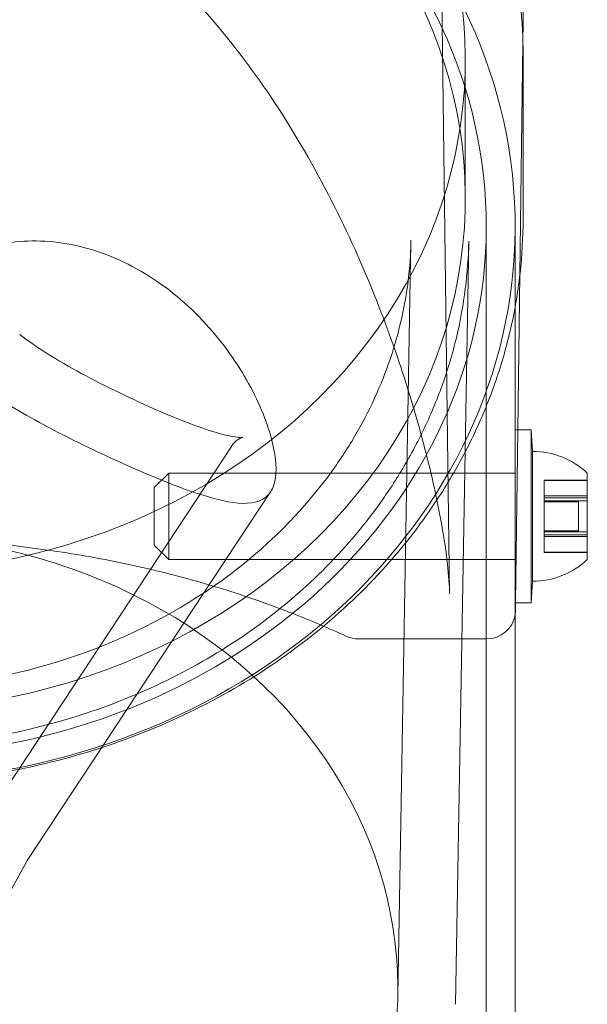
# Model space of a CAD drawing. Units: millimetres. Extents: x 34827 to 41223, y -2252 to 7565.
# Drawn here: x 36197 to 36237, y 3510 to 3578 of the extents above; entities that cross this region are included whole.
import ezdxf

# ---------------------------------------------------------------- set-up
doc = ezdxf.new("R2010")
doc.units = ezdxf.units.MM
doc.header["$LTSCALE"] = 500

msp = doc.modelspace()

# ---------------------------------------------------------------- linework, layer by layer
at = {"color": 0, "linetype": 'Continuous', "lineweight": 0}
for p, q in [((36226.462, 3597.78), (36227.244, 3537.989)), ((36232.326, 3576.152), (36232.552, 3593.467)), ((36232.116, 3560.11), (36232.326, 3576.152)), ((36228.335, 3574.97), (36228.335, 3565.39)), ((36232.335, 3575.342), (36232.335, 3563.971)), ((36229.785, 3498.612), (36229.785, 3563.472)), ((36231.785, 3557.87), (36231.785, 3563.472)), ((36223.656, 3510.109), (36224.572, 3562.506)), ((36227.647, 3509.545), (36228.572, 3562.436)), ((36231.975, 3549.362), (36232.116, 3560.11)), ((36231.785, 3544.773), (36231.785, 3557.87)), ((36231.787, 3537.362), (36231.787, 3549.362)), ((36231.787, 3549.362), (36232.887, 3549.362)), ((36231.818, 3537.362), (36231.975, 3549.362)), ((36232.987, 3547.862), (36232.887, 3549.362)), ((36232.887, 3549.362), (36232.887, 3537.362)), ((36232.887, 3549.362), (36232.887, 3537.362)), ((36194.573, 3521.597), (36212.174, 3548.28)), ((36232.987, 3547.862), (36232.987, 3538.862)), ((36206.787, 3545.362), (36207.787, 3546.362)), ((36207.787, 3540.362), (36207.787, 3546.362)), ((36207.787, 3546.362), (36231.785, 3546.362)), ((36231.785, 3546.362), (36231.787, 3546.362)), ((36236.787, 3546.362), (36236.787, 3540.362)), ((36233.787, 3545.862), (36233.787, 3545.855)), ((36236.787, 3545.862), (36233.787, 3545.862)), ((36236.787, 3545.855), (36233.787, 3545.855)), ((36233.787, 3544.771), (36233.787, 3545.855)), ((36197.981, 3519.499), (36214.838, 3545.054)), ((36206.787, 3545.362), (36206.787, 3541.362)), ((36231.785, 3540.362), (36231.785, 3544.773)), ((36233.787, 3544.771), (36233.787, 3544.446)), ((36236.787, 3544.771), (36233.787, 3544.771)), ((36236.787, 3544.64), (36233.787, 3544.64)), ((36236.787, 3544.446), (36233.787, 3544.446)), ((36233.787, 3542.279), (36233.787, 3544.446)), ((36236.168, 3544.362), (36233.787, 3544.362)), ((36236.168, 3544.362), (36236.168, 3542.362)), ((36236.168, 3542.362), (36233.787, 3542.362)), ((36233.787, 3542.279), (36233.787, 3541.953)), ((36236.787, 3542.279), (36233.787, 3542.279)), ((36236.787, 3542.084), (36233.787, 3542.084)), ((36206.787, 3541.362), (36207.787, 3540.362)), ((36233.787, 3540.869), (36233.787, 3541.953)), ((36236.787, 3541.953), (36233.787, 3541.953)), ((36233.787, 3540.869), (36233.787, 3540.862)), ((36236.787, 3540.869), (36233.787, 3540.869)), ((36236.787, 3540.862), (36233.787, 3540.862)), ((36207.787, 3540.362), (36231.715, 3540.362)), ((36231.715, 3540.362), (36231.787, 3540.362)), ((36231.785, 3498.612), (36231.785, 3540.362)), ((36232.987, 3538.862), (36232.887, 3537.362)), ((36231.787, 3537.362), (36232.887, 3537.362)), ((36231.811, 3536.837), (36231.818, 3537.362)), ((36222.144, 3534.863), (36220.943, 3534.863)), ((36229.203, 3534.863), (36222.144, 3534.863)), ((36229.809, 3534.863), (36229.203, 3534.863)), ((36229.809, 3534.863), (36229.811, 3534.863)), ((36198.079, 3519.662), (36183.278, 3492.907))]:
    msp.add_line(p, q, dxfattribs=at)
msp.add_arc((36232.987, 3542.299), 5.563, 46.91805, 90, dxfattribs=at)
at = {"color": 0, "linetype": 'Continuous', "lineweight": 0, "extrusion": (0, 0, -1)}
for centre, radius, start, end in [((-36232.987, 3544.426), 5.563, 226.91805, 270), ((-36229.811, 3536.863), 2, 189.2505, 270), ((-36229.811, 3536.863), 2, 180.75, 189.2505), ((-36220.943, 3536.863), 2, 270, 294.46327)]:
    msp.add_arc(centre, radius, start, end, dxfattribs=at)
at = {"color": 0, "linetype": 'Continuous', "lineweight": 0}
for centre, major_axis, start_param, end_param in [((36187.335, 3574.97), (41, 0), -0.483045, 2.658548), ((36187.335, 3565.39), (41, 0), -0.483045, 2.658548), ((36187.335, 3563.472), (44.45, 0), -1.4354, 1.570796), ((36187.335, 3563.472), (42.45, 0), -1.428979, 1.570796), ((36187.335, 3574.97), (-41, 0), -0.483045, 2.658548), ((36187.335, 3565.39), (-41, 0), -0.483045, 2.658548)]:
    msp.add_ellipse(centre, major_axis=major_axis, ratio=0.866645, start_param=start_param, end_param=end_param, dxfattribs=at)
at = {"color": 0, "linetype": 'Continuous', "lineweight": 0, "extrusion": (0, 0, -1)}
for centre, major_axis, ratio, start_param, end_param in [((36187.335, 3510.586), (36.325, 0), 0.866645, -2.658548, 0.483045), ((36187.335, 3510.586), (-36.325, 0), 0.866645, -2.658548, 0.483045), ((36187.335, 3526.053), (10.696, -6.473), 0.44184, -0.0172, 0.0172)]:
    msp.add_ellipse(centre, major_axis=major_axis, ratio=ratio, start_param=start_param, end_param=end_param, dxfattribs=at)
at = {"color": 0, "linetype": 'Continuous', "lineweight": 0}
for points, knots in [([(36147.574, 3593.802), (36149.815, 3597.505), (36152.728, 3600.877), (36159.626, 3606.679), (36163.624, 3609.095), (36172.298, 3612.718), (36176.979, 3613.915), (36186.542, 3614.96), (36191.424, 3614.805), (36200.89, 3613.15), (36205.472, 3611.651), (36213.86, 3607.455), (36217.668, 3604.762), (36224.1, 3598.458), (36226.734, 3594.855), (36230.544, 3587.122), (36231.738, 3583.001), (36232.277, 3577.661), (36232.335, 3576.501), (36232.335, 3575.342)], [3.624638, 3.624638, 3.624638, 3.624638, 3.94204, 3.94204, 4.2633, 4.2633, 4.586927, 4.586927, 4.911463, 4.911463, 5.235893, 5.235893, 5.559122, 5.559122, 5.879563, 5.879563, 6.19593, 6.19593, 6.283185, 6.283185, 6.283185, 6.283185]), ([(36227.244, 3537.99), (36227.237, 3538.576), (36227.186, 3539.275), (36227.007, 3540.877), (36226.869, 3541.799), (36226.486, 3543.958), (36226.222, 3545.221), (36225.535, 3548.113), (36225.09, 3549.761), (36223.975, 3553.445), (36223.276, 3555.493), (36221.603, 3559.836), (36220.605, 3562.135), (36218.346, 3566.708), (36217.079, 3568.986), (36214.339, 3573.272), (36212.881, 3575.295), (36209.827, 3578.946), (36208.256, 3580.6), (36205.042, 3583.464), (36203.425, 3584.712), (36200.186, 3586.763), (36198.582, 3587.611), (36195.428, 3588.901), (36193.883, 3589.385), (36190.887, 3590.01), (36189.43, 3590.184), (36186.613, 3590.26), (36185.239, 3590.178), (36182.565, 3589.793), (36181.252, 3589.49), (36178.67, 3588.687), (36177.394, 3588.176), (36174.861, 3586.956), (36173.605, 3586.232), (36171.099, 3584.573), (36169.857, 3583.622), (36167.378, 3581.491), (36166.154, 3580.294), (36163.721, 3577.657), (36162.529, 3576.2), (36160.178, 3573.033), (36159.038, 3571.307), (36156.822, 3567.606), (36155.763, 3565.619), (36153.75, 3561.425), (36152.812, 3559.211), (36151.097, 3554.669), (36150.331, 3552.335), (36149.049, 3547.836), (36148.524, 3545.656), (36147.808, 3541.946), (36147.572, 3540.349), (36147.447, 3538.659), (36147.43, 3538.307), (36147.426, 3537.989)], [0, 0, 0, 0, 3.831659, 3.831659, 8.10839, 8.10839, 13.437935, 13.437935, 20.024198, 20.024198, 28.006566, 28.006566, 36.957643, 36.957643, 46.02887, 46.02887, 54.495008, 54.495008, 62.038695, 62.038695, 68.592811, 68.592811, 74.236034, 74.236034, 79.13424, 79.13424, 83.500263, 83.500263, 87.590482, 87.590482, 91.641868, 91.641868, 95.859549, 95.859549, 100.416728, 100.416728, 105.45054, 105.45054, 111.085944, 111.085944, 117.411576, 117.411576, 124.499929, 124.499929, 132.374822, 132.374822, 140.987742, 140.987742, 150.088803, 150.088803, 158.91899, 158.91899, 166.204863, 166.204863, 168.286329, 168.286329, 168.286329, 168.286329]), ([(36142.335, 3563.971), (36142.335, 3559.811), (36143.105, 3555.652), (36146.103, 3547.749), (36148.334, 3544.009), (36154.037, 3537.316), (36157.513, 3534.368), (36165.361, 3529.565), (36169.735, 3527.714), (36178.934, 3525.3), (36183.76, 3524.739), (36193.372, 3524.968), (36198.157, 3525.757), (36207.2, 3528.608), (36211.457, 3530.669), (36219.006, 3535.855), (36222.298, 3538.978), (36225.741, 3543.534), (36226.48, 3544.623), (36227.156, 3545.742)], [3.141593, 3.141593, 3.141593, 3.141593, 3.459279, 3.459279, 3.777681, 3.777681, 4.097492, 4.097492, 4.418383, 4.418383, 4.739792, 4.739792, 5.061326, 5.061326, 5.382679, 5.382679, 5.703426, 5.703426, 5.80014, 5.80014, 5.80014, 5.80014]), ([(36227.156, 3545.742), (36227.833, 3546.859), (36228.447, 3548.005), (36229.545, 3550.344), (36230.029, 3551.537), (36230.862, 3553.959), (36231.212, 3555.188), (36231.772, 3557.67), (36231.983, 3558.923), (36232.265, 3561.441), (36232.335, 3562.706), (36232.335, 3563.971)], [5.8001402, 5.8001402, 5.8001402, 5.8001402, 5.8967492, 5.8967492, 5.9933582, 5.9933582, 6.0899673, 6.0899673, 6.1865763, 6.1865763, 6.2831853, 6.2831853, 6.2831853, 6.2831853]), ([(36150.098, 3562.506), (36150.158, 3559.053), (36150.891, 3555.607), (36153.634, 3549.117), (36155.621, 3546.068), (36160.618, 3540.718), (36163.596, 3538.4), (36170.239, 3534.704), (36173.888, 3533.312), (36181.505, 3531.578), (36185.468, 3531.228), (36193.316, 3531.599), (36197.2, 3532.317), (36204.507, 3534.738), (36207.927, 3536.443), (36213.986, 3540.663), (36216.613, 3543.184), (36219.343, 3546.807), (36219.93, 3547.673), (36220.466, 3548.558)], [3.156752, 3.156752, 3.156752, 3.156752, 3.492639, 3.492639, 3.822111, 3.822111, 4.14176, 4.14176, 4.455467, 4.455467, 4.766749, 4.766749, 5.077558, 5.077558, 5.389396, 5.389396, 5.704616, 5.704616, 5.80014, 5.80014, 5.80014, 5.80014]), ([(36204.277, 3547.174), (36203.507, 3547.524), (36202.698, 3547.903), (36201.065, 3548.698), (36200.24, 3549.114), (36197.835, 3550.385), (36196.324, 3551.268), (36193.896, 3552.955), (36192.81, 3553.877), (36191.713, 3555.282), (36191.433, 3555.755), (36191.065, 3556.689), (36190.977, 3557.15), (36190.978, 3558.032), (36191.069, 3558.479), (36191.443, 3559.348), (36191.726, 3559.769), (36192.833, 3560.93), (36193.927, 3561.564), (36196.373, 3562.341), (36197.896, 3562.534), (36200.321, 3562.339), (36201.153, 3562.195), (36202.799, 3561.757), (36203.613, 3561.462), (36204.389, 3561.109)], [2.085532, 2.085532, 2.085532, 2.085532, 2.346468, 2.346468, 2.607403, 2.607403, 3.129273, 3.129273, 3.650169, 3.650169, 3.910617, 3.910617, 4.171065, 4.171065, 4.432688, 4.432688, 4.694311, 4.694311, 5.217557, 5.217557, 5.743088, 5.743088, 6.005853, 6.005853, 6.268619, 6.268619, 6.268619, 6.268619]), ([(36220.466, 3548.558), (36220.991, 3549.426), (36221.468, 3550.312), (36222.321, 3552.115), (36222.698, 3553.031), (36223.35, 3554.885), (36223.626, 3555.823), (36224.073, 3557.715), (36224.246, 3558.668), (36224.487, 3560.583), (36224.556, 3561.544), (36224.572, 3562.506)], [5.8001402, 5.8001402, 5.8001402, 5.8001402, 5.8937173, 5.8937173, 5.9872945, 5.9872945, 6.0808716, 6.0808716, 6.1744488, 6.1744488, 6.2680259, 6.2680259, 6.2680259, 6.2680259]), ([(36146.099, 3562.436), (36146.165, 3558.623), (36146.947, 3554.821), (36149.864, 3547.624), (36151.995, 3544.23), (36157.385, 3538.205), (36160.638, 3535.57), (36167.935, 3531.324), (36171.976, 3529.71), (36180.438, 3527.663), (36184.857, 3527.228), (36193.629, 3527.579), (36197.981, 3528.364), (36206.179, 3531.075), (36210.023, 3533), (36216.821, 3537.794), (36219.772, 3540.663), (36222.756, 3544.711), (36223.344, 3545.589), (36223.888, 3546.487)], [3.156752, 3.156752, 3.156752, 3.156752, 3.479374, 3.479374, 3.801068, 3.801068, 4.121148, 4.121148, 4.440096, 4.440096, 4.758536, 4.758536, 5.076866, 5.076866, 5.395402, 5.395402, 5.714604, 5.714604, 5.80014, 5.80014, 5.80014, 5.80014]), ([(36223.888, 3546.487), (36224.483, 3547.47), (36225.024, 3548.476), (36225.995, 3550.527), (36226.425, 3551.571), (36227.17, 3553.69), (36227.485, 3554.764), (36227.998, 3556.932), (36228.196, 3558.026), (36228.473, 3560.225), (36228.553, 3561.33), (36228.572, 3562.436)], [5.8001402, 5.8001402, 5.8001402, 5.8001402, 5.8937173, 5.8937173, 5.9872945, 5.9872945, 6.0808716, 6.0808716, 6.1744488, 6.1744488, 6.2680259, 6.2680259, 6.2680259, 6.2680259]), ([(36204.389, 3561.109), (36205.165, 3560.757), (36205.949, 3560.325), (36207.47, 3559.324), (36208.208, 3558.754), (36210.28, 3556.905), (36211.47, 3555.478), (36213.281, 3552.766), (36214.03, 3551.295), (36214.761, 3549.299), (36214.941, 3548.667), (36215.174, 3547.522), (36215.226, 3547.01), (36215.221, 3546.57), (36215.215, 3546.133), (36215.151, 3545.741), (36214.896, 3545.09), (36214.705, 3544.831), (36213.945, 3544.27), (36213.179, 3544.19), (36211.346, 3544.44), (36210.15, 3544.787), (36208.079, 3545.551), (36207.343, 3545.845), (36205.827, 3546.481), (36205.047, 3546.824), (36204.277, 3547.174)], [-2.097554, -2.097554, -2.097554, -2.097554, -1.834789, -1.834789, -1.572023, -1.572023, -1.046492, -1.046492, -0.523246, -0.523246, -0.261623, -0.261623, 0, 0, 0, 0.260448, 0.260448, 0.520896, 0.520896, 1.041792, 1.041792, 1.563662, 1.563662, 1.824597, 1.824597, 2.085532, 2.085532, 2.085532, 2.085532]), ([(36197.463, 3555.972), (36198.019, 3555.533), (36198.675, 3555.079), (36200.114, 3554.173), (36200.912, 3553.713), (36202.594, 3552.801), (36203.496, 3552.342), (36205.294, 3551.472), (36206.206, 3551.054), (36207.939, 3550.303), (36208.777, 3549.963), (36210.28, 3549.409), (36210.967, 3549.187), (36212.059, 3548.905), (36212.496, 3548.839), (36212.826, 3548.823), (36212.889, 3548.827), (36212.917, 3548.829), (36212.92, 3548.83), (36212.92, 3548.83), (36212.836, 3548.816), (36212.578, 3548.692), (36212.386, 3548.549), (36212.225, 3548.353), (36212.198, 3548.316), (36212.174, 3548.28)], [0.000021, 0.000021, 0.000021, 0.000021, 2.770377, 2.770377, 5.618275, 5.618275, 8.604391, 8.604391, 11.631873, 11.631873, 14.646429, 14.646429, 17.60115, 17.60115, 20.394362, 20.394362, 21.557318, 21.557318, 21.876975, 21.876975, 23.493811, 23.493811, 25.457943, 25.457943, 25.915684, 25.915684, 25.915684, 25.915684]), ([(36220.115, 3535.043), (36218.934, 3535.58), (36217.646, 3536.133), (36214.874, 3537.212), (36213.383, 3537.742), (36210.26, 3538.725), (36208.624, 3539.182), (36205.252, 3539.995), (36203.511, 3540.356), (36199.969, 3540.962), (36198.16, 3541.212), (36194.518, 3541.592), (36192.675, 3541.725), (36188.998, 3541.872), (36187.153, 3541.888), (36183.498, 3541.804), (36181.678, 3541.704), (36178.097, 3541.396), (36176.327, 3541.186), (36172.868, 3540.667), (36171.171, 3540.355), (36167.881, 3539.643), (36166.281, 3539.24), (36163.205, 3538.363), (36161.725, 3537.885), (36158.91, 3536.882), (36157.574, 3536.354), (36155.719, 3535.565), (36155.125, 3535.302), (36154.555, 3535.043)], [0, 0, 0, 0, 6.123424, 6.123424, 12.248408, 12.248408, 18.231062, 18.231062, 24.057874, 24.057874, 29.745444, 29.745444, 35.323025, 35.323025, 40.827368, 40.827368, 46.303981, 46.303981, 51.795751, 51.795751, 57.346254, 57.346254, 62.991399, 62.991399, 68.761897, 68.761897, 74.677534, 74.677534, 77.631902, 77.631902, 77.631902, 77.631902])]:
    msp.add_open_spline(points, degree=3, knots=knots, dxfattribs=at)
msp.add_open_spline([(36227.244, 3537.989), (36227.244, 3537.99), (36227.244, 3537.99), (36227.244, 3537.99)], degree=3, dxfattribs=at)

doc.saveas('drawing.dxf')
